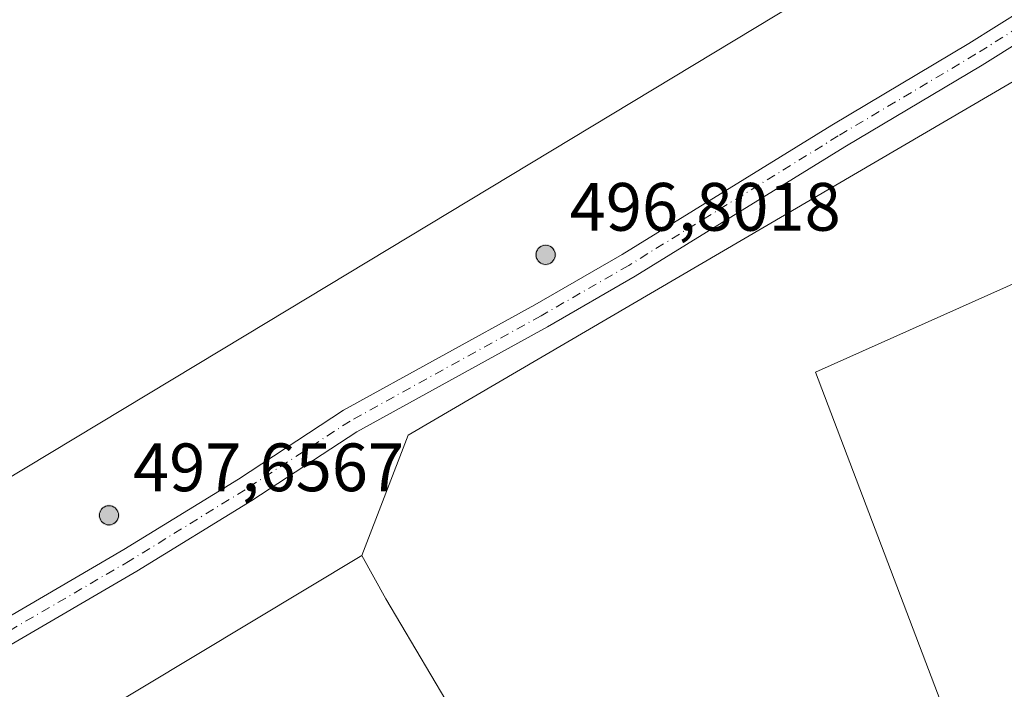
# Model space of a CAD drawing. Units: metres. Extents: x 601663 to 605146, y 4657455 to 4659819.
# Drawn here: x 602152 to 602297, y 4657772 to 4657870 of the extents above; entities that cross this region are included whole.
import ezdxf

# ---------------------------------------------------------------- set-up
doc = ezdxf.new("R2010")
doc.units = ezdxf.units.M
doc.header["$MEASUREMENT"] = 0
doc.linetypes.add('DGN Style 4', pattern=[2.6384748266838614, 1.318413404963828, -0.6592067024819142, 0.001648016756204785, -0.6592067024819142])
for name, color, linetype, lineweight in [('Aerogenerador Cxs', 7, 'Continuous', 0), ('Cultivos herbáceos CxS', 92, 'Continuous', 0), ('Cultivos leñosos CxS', 92, 'Continuous', 0), ('Instalación de energía eléctrica Cxs', 135, 'Continuous', 0), ('Núcleo urbano CxS', 7, 'Continuous', 0), ('Pista no pavimentada Cxs', 111, 'Continuous', 0), ('Pista no pavimentada eje', 91, 'DGN Style 4', 0), ('Punto de cota en construcción elevada', 7, 'Continuous', 0), ('Rótulo de punto de cota en construcción', 7, 'Continuous', 0)]:
    doc.layers.add(name, color=color, linetype=linetype, lineweight=lineweight)
doc.styles.add('Style-Arial', font='txt')

# ---------------------------------------------------------------- blocks, each defined once
blk = doc.blocks.new('*U16')
at = {"layer": 'Cultivos herbáceos CxS', "color": 92, "linetype": 'Continuous', "lineweight": 0}
blk.add_polyline3d([(601959.2814999997, 4657645.527899999, 453.357600000003), (602202.3251, 4657791.519900001, 451.4514000000054), (602205.8198999995, 4657785.147299999, 451.4174999999959), (602214.6215000004, 4657770.310699999, 451.4689999999973), (602231.2456999999, 4657753.9111, 451.3196000000025), (602244.7492000004, 4657729.228900001, 451.2210999999952), (602227.0384999998, 4657717.663899999, 451.3530000000028), (602214.7653999999, 4657712.365499999, 451.4640999999974), (602225.4779000003, 4657690.003500001, 451.3043999999937), (602233.6743000001, 4657669.500499999, 451.2566999999981), (602241.6684999998, 4657671.033299999, 451.0742000000028), (602245.3523000004, 4657662.1973, 451.046199999997), (602249.2697000002, 4657652.799699999, 450.9793999999966), (602258.6787, 4657630.230699999, 450.585699999996), (602334.7577000001, 4657662.531500001, 450.3153000000021), (602294.1485000001, 4657751.8255, 450.8047999999981), (602268.8564999999, 4657818.391899999, 450.7736000000005), (602387.3739, 4657871.318499999, 449.5626000000047), (602395.7065000003, 4657880.290300001, 449.4789000000019), (602436.7229000004, 4657901.5385, 449.0418999999966)], dxfattribs=at)
blk = doc.blocks.new('5PANOT')
at = {"layer": 'Núcleo urbano CxS', "linetype": 'Continuous', "lineweight": 0}
h = blk.add_hatch(color=1, dxfattribs=at)
edge = h.paths.add_edge_path()
edge.add_arc((0, 0), 0.1559999991919335, 270, 630)

msp = doc.modelspace()

# ---------------------------------------------------------------- linework, layer by layer
at = {"layer": 'Aerogenerador Cxs', "color": 7, "linetype": 'Continuous', "lineweight": 0}
for points in [[(602229.2699999996, 4657836.99, 472.2281999999978), (602229.5131000001, 4657836.968699999, 471.3130999999995), (602229.7488000002, 4657836.9056, 470.3969999999972), (602229.9699999997, 4657836.802400001, 469.5130999999965), (602230.1699000001, 4657836.662500001, 468.6928999999946), (602230.3425000003, 4657836.489900001, 467.9633000000031), (602230.4824000001, 4657836.289999999, 467.3470999999991), (602230.5856, 4657836.068800001, 466.8597000000009), (602230.6486999998, 4657835.833100001, 466.5127999999968), (602230.6699999999, 4657835.59, 466.3102000000072), (602230.6486999998, 4657835.346899999, 466.2522000000026), (602230.5856, 4657835.111199999, 466.3334999999934), (602230.4824000001, 4657834.890000001, 466.5466000000015), (602230.3425000003, 4657834.690099999, 466.8797999999952), (602230.1699000001, 4657834.5175, 467.3215999999957), (602229.9699999997, 4657834.377599999, 467.8582000000025), (602229.7488000002, 4657834.2744, 468.4755000000005), (602229.5131000001, 4657834.211300001, 469.1591000000044), (602229.2699999996, 4657834.189999999, 469.8938999999955), (602229.0268999999, 4657834.211300001, 470.6641999999993), (602228.7912, 4657834.2744, 471.4529999999941), (602228.5700000003, 4657834.377599999, 472.2424000000028), (602228.3701, 4657834.5175, 473.0121999999974), (602228.1974999999, 4657834.690099999, 473.7418000000035), (602228.0576, 4657834.890000001, 474.4084000000003), (602227.9544000002, 4657835.111199999, 474.9902000000002), (602227.8913000004, 4657835.346899999, 475.4645000000019), (602227.8700000001, 4657835.59, 475.8119000000006), (602227.8913000004, 4657835.833100001, 476.0146999999997), (602227.9544000002, 4657836.068800001, 476.0607000000019), (602228.0576, 4657836.289999999, 475.942200000005), (602228.1974999999, 4657836.489900001, 475.6591999999946), (602228.3701, 4657836.662500001, 475.2173999999941), (602228.5700000003, 4657836.802400001, 474.6304999999993), (602228.7912, 4657836.9056, 473.9186999999947), (602229.0268999999, 4657836.968699999, 473.107799999998)], [(602165.2300000006, 4657798.810000001, 471.728099999993), (602165.4731000002, 4657798.788699999, 470.9689000000071), (602165.7088000001, 4657798.725600001, 470.3693999999959), (602165.9299999997, 4657798.622400001, 469.9453999999969), (602166.1299000002, 4657798.4825, 469.7069000000047), (602166.3025000002, 4657798.309900001, 469.6606999999931), (602166.4424000002, 4657798.109999999, 469.8080999999948), (602166.5455999998, 4657797.888800001, 470.1451999999991), (602166.6086999997, 4657797.653100001, 470.6646999999939), (602166.6299999999, 4657797.41, 470.8822999999975), (602166.6086999997, 4657797.1669, 470.449099999998), (602166.5455999998, 4657796.9312, 470.1733999999997), (602166.4424000002, 4657796.710000001, 470.0592000000034), (602166.3025000002, 4657796.5101, 470.1055999999954), (602166.1299000002, 4657796.3375, 470.3098999999929), (602165.9299999997, 4657796.1976, 470.665599999993), (602165.7088000001, 4657796.0944, 471.1635999999999), (602165.4731000002, 4657796.031300001, 471.7929000000004), (602165.2300000006, 4657796.01, 472.5390999999945), (602164.9868999999, 4657796.031300001, 473.3853999999993), (602164.7511999998, 4657796.0944, 474.311400000006), (602164.5300000003, 4657796.1976, 475.2948999999935), (602164.3300999999, 4657796.3375, 476.3086000000039), (602164.1574999997, 4657796.5101, 477.3246000000072), (602164.0175999999, 4657796.710000001, 478.3111999999965), (602163.9144000001, 4657796.9312, 479.2373999999982), (602163.8513000002, 4657797.1669, 480.0703000000067), (602163.8300000001, 4657797.41, 480.7804000000033), (602163.8513000002, 4657797.653100001, 480.4128000000055), (602163.9144000001, 4657797.888800001, 479.3794999999955), (602164.0175999999, 4657798.109999999, 478.2595000000001), (602164.1574999997, 4657798.309900001, 477.0899999999965), (602164.3300999999, 4657798.4825, 475.9067000000068), (602164.5300000003, 4657798.622400001, 474.7465999999986), (602164.7511999998, 4657798.725600001, 473.6426999999967), (602164.9868999999, 4657798.788699999, 472.6275000000023)]]:
    msp.add_polyline3d(points, close=True, dxfattribs=at)
for points in [[(602229.2699999996, 4657836.99, 472.2281999999978), (602229.5131000001, 4657836.968699999, 471.3130999999995), (602229.7489, 4657836.9055, 470.3965999999928), (602229.9699999997, 4657836.802400001, 469.5130999999965), (602230.1699000001, 4657836.6624, 468.6928999999946), (602230.3425000003, 4657836.489900001, 467.9633000000031), (602230.4824999999, 4657836.289999999, 467.3466999999946), (602230.5856, 4657836.068800001, 466.8597000000009), (602230.6487999996, 4657835.833100001, 466.5124000000069), (602230.6699999999, 4657835.59, 466.3102000000072), (602230.6487999996, 4657835.346899999, 466.251900000003), (602230.5856, 4657835.111099999, 466.3334999999934), (602230.4824999999, 4657834.890000001, 466.5463000000018), (602230.3425000003, 4657834.690099999, 466.8797999999952), (602230.1699000001, 4657834.5175, 467.3215999999957), (602229.9699999997, 4657834.377499999, 467.8580999999977), (602229.7489, 4657834.2744, 468.4752000000008), (602229.5131000001, 4657834.211200001, 469.1589999999997), (602229.2699999996, 4657834.189999999, 469.8938999999955), (602229.0268999999, 4657834.211200001, 470.6640999999945), (602228.7912, 4657834.2744, 471.4529999999941), (602228.5700000003, 4657834.377499999, 472.2422999999981), (602228.3701, 4657834.5175, 473.0121999999974), (602228.1975999996, 4657834.690099999, 473.7415000000037), (602228.0576, 4657834.890000001, 474.4084000000003), (602227.9545, 4657835.111099999, 474.9897999999957), (602227.8913000004, 4657835.346899999, 475.4645000000019), (602227.8700000001, 4657835.59, 475.8119000000006), (602227.8913000004, 4657835.833100001, 476.0146999999997), (602227.9545, 4657836.068800001, 476.0602999999974), (602228.0576, 4657836.289999999, 475.942200000005), (602228.1975999996, 4657836.489900001, 475.6588999999949), (602228.3701, 4657836.6624, 475.2173000000039), (602228.5700000003, 4657836.802400001, 474.6304999999993), (602228.7912, 4657836.9055, 473.9186000000045), (602229.0268999999, 4657836.968699999, 473.107799999998), (602229.2699999996, 4657836.99, 472.2281999999978)], [(602165.2300000006, 4657798.810000001, 471.728099999993), (602165.4731000002, 4657798.788699999, 470.9689000000071), (602165.7089000001, 4657798.725500001, 470.3693999999959), (602165.9299999997, 4657798.622400001, 469.9453999999969), (602166.1299000002, 4657798.4824, 469.7072000000044), (602166.3025000002, 4657798.309900001, 469.6606999999931), (602166.4424999999, 4657798.109999999, 469.8077000000048), (602166.5455999998, 4657797.888800001, 470.1451999999991), (602166.6087999997, 4657797.653100001, 470.664300000004), (602166.6299999999, 4657797.41, 470.8822999999975), (602166.6087999997, 4657797.1669, 470.4486999999936), (602166.5455999998, 4657796.931100001, 470.1732000000048), (602166.4424999999, 4657796.710000001, 470.0589000000036), (602166.3025000002, 4657796.5101, 470.1055999999954), (602166.1299000002, 4657796.3375, 470.3098999999929), (602165.9299999997, 4657796.1975, 470.665399999998), (602165.7089000001, 4657796.0944, 471.1633000000002), (602165.4731000002, 4657796.031199999, 471.7927000000054), (602165.2300000006, 4657796.01, 472.5390999999945), (602164.9868999999, 4657796.031199999, 473.3850999999996), (602164.7511999998, 4657796.0944, 474.311400000006), (602164.5300000003, 4657796.1975, 475.2945999999939), (602164.3300999999, 4657796.3375, 476.3086000000039), (602164.1575999996, 4657796.5101, 477.3242999999929), (602164.0175999999, 4657796.710000001, 478.3111999999965), (602163.9145000001, 4657796.931100001, 479.2367999999988), (602163.8513000002, 4657797.1669, 480.0703000000067), (602163.8300000001, 4657797.41, 480.7804000000033), (602163.8513000002, 4657797.653100001, 480.4128000000055), (602163.9145000001, 4657797.888800001, 479.3791999999958), (602164.0175999999, 4657798.109999999, 478.2595000000001), (602164.1575999996, 4657798.309900001, 477.0896000000066), (602164.3300999999, 4657798.4824, 475.9070000000065), (602164.5300000003, 4657798.622400001, 474.7465999999986), (602164.7511999998, 4657798.725500001, 473.6429999999964), (602164.9868999999, 4657798.788699999, 472.6275000000023), (602165.2300000006, 4657798.810000001, 471.728099999993)]]:
    msp.add_polyline3d(points, dxfattribs=at)
at = {"layer": 'Cultivos herbáceos CxS', "color": 92, "linetype": 'Continuous', "lineweight": 0, "extrusion": (-0.5159314554053962, 0.8566297889135238, 0.0003715766965709706), "elevation": 3679344.462984886, "flags": 128}
msp.add_lwpolyline([(-2919321.500235743, -918.6469245356622), (-2919058.542010767, -916.6478243392736), (-2918967.91280432, -915.7902243384472), (-2918688.15441743, -913.784824199996)], dxfattribs=at)
at = {"layer": 'Cultivos herbáceos CxS', "color": 92, "linetype": 'Continuous', "lineweight": 0, "extrusion": (0.005763336883433902, 0.003461934724013957, 0.9999773992225699), "elevation": 20047.10626834544, "flags": 128}
msp.add_lwpolyline([(602189.7216230984, 4657750.029758824), (601946.6710735157, 4657604.036883959)], dxfattribs=at)
at = {"layer": 'Cultivos herbáceos CxS', "color": 92, "linetype": 'Continuous', "lineweight": 0}
for points in [[(602488.2133, 4658006.2575, 448.5117999999929), (602262.9559000004, 4657870.588300001, 450.5108999999939), (602185.3202999998, 4657823.829700001, 451.3684999999969), (601945.6712999997, 4657679.492900001, 453.373900000006)], [(602202.3251, 4657791.519900001, 451.4514000000054), (602205.8198999995, 4657785.147299999, 451.4174999999959), (602214.6215000004, 4657770.310699999, 451.4689999999973), (602231.2456999999, 4657753.9111, 451.3196000000025), (602244.7492000004, 4657729.228900001, 451.2210999999952), (602227.0384999998, 4657717.663899999, 451.3530000000028), (602214.7653999999, 4657712.365499999, 451.4640999999974), (602225.4779000003, 4657690.003500001, 451.3043999999937), (602233.6743000001, 4657669.500499999, 451.2566999999981), (602241.6684999998, 4657671.033299999, 451.0742000000028), (602245.3523000004, 4657662.1973, 451.046199999997), (602249.2697000002, 4657652.799699999, 450.9793999999966), (602258.6787, 4657630.230699999, 450.585699999996), (602334.7577000001, 4657662.531500001, 450.3153000000021), (602294.1485000001, 4657751.8255, 450.8047999999981), (602268.8564999999, 4657818.391899999, 450.7736000000005), (602387.3739, 4657871.318499999, 449.5626000000047), (602395.7065000003, 4657880.290300001, 449.4789000000019), (602436.7229000004, 4657901.5385, 449.0418999999966), (602476.6864, 4657910.089500001, 448.5102000000043), (602491.6933000004, 4657913.6273, 447.6551999999938)]]:
    msp.add_polyline3d(points, dxfattribs=at)
at = {"layer": 'Cultivos leñosos CxS', "color": 92, "linetype": 'Continuous', "lineweight": 0}
for points in [[(602609.1430000003, 4658035.8891, 447.4149999999936), (602447.5592999998, 4657938.828299999, 448.9633000000031), (602393.0987, 4657906.114499999, 449.4532000000036), (602337.1369000003, 4657884.012900001, 449.901199999993), (602209.0931000002, 4657809.1731, 451.1456000000035), (602202.3251, 4657791.519900001, 451.4514000000054)], [(602436.7229000004, 4657901.5385, 449.0418999999966), (602395.7065000003, 4657880.290300001, 449.4789000000019), (602387.3739, 4657871.318499999, 449.5626000000047), (602268.8564999999, 4657818.391899999, 450.7736000000005), (602294.1485000001, 4657751.8255, 450.8047999999981), (602334.7577000001, 4657662.531500001, 450.3153000000021), (602258.6787, 4657630.230699999, 450.585699999996), (602249.2697000002, 4657652.799699999, 450.9793999999966), (602245.3523000004, 4657662.1973, 451.046199999997), (602241.6684999998, 4657671.033299999, 451.0742000000028), (602233.6743000001, 4657669.500499999, 451.2566999999981), (602225.4779000003, 4657690.003500001, 451.3043999999937), (602214.7653999999, 4657712.365499999, 451.4640999999974), (602227.0384999998, 4657717.663899999, 451.3530000000028), (602244.7492000004, 4657729.228900001, 451.2210999999952), (602231.2456999999, 4657753.9111, 451.3196000000025), (602214.6215000004, 4657770.310699999, 451.4689999999973), (602205.8198999995, 4657785.147299999, 451.4174999999959), (602202.3251, 4657791.519900001, 451.4514000000054), (602209.0931000002, 4657809.1731, 451.1456000000035), (602337.1369000003, 4657884.012900001, 449.901199999993), (602393.0987, 4657906.114499999, 449.4532000000036), (602447.5592999998, 4657938.828299999, 448.9633000000031)], [(602202.3251, 4657791.519900001, 451.4514000000054), (602205.8198999995, 4657785.147299999, 451.4174999999959), (602214.6215000004, 4657770.310699999, 451.4689999999973), (602231.2456999999, 4657753.9111, 451.3196000000025), (602244.7492000004, 4657729.228900001, 451.2210999999952), (602227.0384999998, 4657717.663899999, 451.3530000000028), (602214.7653999999, 4657712.365499999, 451.4640999999974), (602225.4779000003, 4657690.003500001, 451.3043999999937), (602233.6743000001, 4657669.500499999, 451.2566999999981), (602241.6684999998, 4657671.033299999, 451.0742000000028), (602245.3523000004, 4657662.1973, 451.046199999997), (602249.2697000002, 4657652.799699999, 450.9793999999966), (602258.6787, 4657630.230699999, 450.585699999996), (602334.7577000001, 4657662.531500001, 450.3153000000021), (602294.1485000001, 4657751.8255, 450.8047999999981), (602268.8564999999, 4657818.391899999, 450.7736000000005), (602387.3739, 4657871.318499999, 449.5626000000047), (602395.7065000003, 4657880.290300001, 449.4789000000019), (602436.7229000004, 4657901.5385, 449.0418999999966), (602476.6864, 4657910.089500001, 448.5102000000043), (602491.6933000004, 4657913.6273, 447.6551999999938)]]:
    msp.add_polyline3d(points, dxfattribs=at)
at = {"layer": 'Instalación de energía eléctrica Cxs', "color": 135, "linetype": 'Continuous', "lineweight": 0, "extrusion": (-0.5159244107163495, 0.8566330168003062, 0.001370019924553454), "elevation": 3679364.1907102, "flags": 128}
msp.add_lwpolyline([(-2918653.092404449, -4587.426856201876), (-2918659.823047266, -4587.434856184474), (-2918939.581468212, -4589.437658088973), (-2919030.210726248, -4590.227258642709), (-2919210.54685321, -4591.578260097878)], dxfattribs=at)
at = {"layer": 'Instalación de energía eléctrica Cxs', "color": 135, "linetype": 'Continuous', "lineweight": 0}
for points in [[(602447.5592999998, 4657938.828199999, 448.9728000000032), (602393.0986000003, 4657906.114499999, 449.4619999999995), (602337.1369000003, 4657884.012900001, 449.9005000000034), (602209.0931000002, 4657809.173000001, 451.3246000000072), (602202.3251, 4657791.519900001, 451.5114999999933), (601959.2813999997, 4657645.527799999, 453.3597000000009), (601945.3857000005, 4657637.1809, 453.3524000000034), (601849.4894000003, 4657579.5777, 453.571100000001), (601805.8359000003, 4657553.355799999, 453.8067000000011), (601787.7570000002, 4657542.496099999, 454.1701999999932), (601764.6984999999, 4657528.645300001, 453.545100000003), (601729.4762000004, 4657507.4879, 454.7817000000068), (601707.6922000004, 4657494.402600001, 456.4523000000045), (601703.4954000004, 4657533.569900001, 464.1223999999929), (601703.4889000002, 4657533.6305, 464.1306999999942), (601730.9972999999, 4657550.1984, 455.3696000000054), (601813.6930000001, 4657600.004600001, 454.4875999999931), (601934.6392999999, 4657672.8486, 453.445000000007), (601945.6711999997, 4657679.492900001, 453.3717000000034), (602185.3202999998, 4657823.829600001, 451.3689000000013), (602262.9559000004, 4657870.588300001, 450.5792999999976), (602488.2133, 4658006.2575, 449.6662999999971)], [(602444.4828000005, 4657936.9802, 449.0807000000059), (602393.0986000003, 4657906.114499999, 449.4619999999995), (602337.1369000003, 4657884.012900001, 449.9005000000034), (602209.0931000002, 4657809.173000001, 451.3246000000072), (602202.3251, 4657791.519900001, 451.5114999999933), (601959.2813999997, 4657645.527799999, 453.3597000000009), (601950.3755000001, 4657640.178200001, 453.3074000000051)]]:
    msp.add_polyline3d(points, dxfattribs=at)
at = {"layer": 'Núcleo urbano CxS', "color": 7, "linetype": 'Continuous', "lineweight": 0, "extrusion": (-0.5159314554053962, 0.8566297889135238, 0.0003715766965709706), "elevation": 3679344.462984886, "flags": 128}
msp.add_lwpolyline([(-2919321.500235743, -918.6469245356622), (-2919058.542010767, -916.6478243392736), (-2918967.91280432, -915.7902243384472), (-2918688.15441743, -913.784824199996)], dxfattribs=at)
at = {"layer": 'Núcleo urbano CxS', "color": 7, "linetype": 'Continuous', "lineweight": 0, "extrusion": (0.005763336883433902, 0.003461934724013957, 0.9999773992225699), "elevation": 20047.10626834544, "flags": 128}
msp.add_lwpolyline([(602189.7216230984, 4657750.029758824), (601946.6710735157, 4657604.036883959)], dxfattribs=at)
at = {"layer": 'Núcleo urbano CxS', "color": 7, "linetype": 'Continuous', "lineweight": 0}
for points in [[(602609.1430000003, 4658035.8891, 447.4149999999936), (602447.5592999998, 4657938.828299999, 448.9633000000031), (602393.0987, 4657906.114499999, 449.4532000000036), (602337.1369000003, 4657884.012900001, 449.901199999993), (602209.0931000002, 4657809.1731, 451.1456000000035), (602202.3251, 4657791.519900001, 451.4514000000054)], [(602447.5592999998, 4657938.828299999, 448.9633000000031), (602393.0987, 4657906.114499999, 449.4532000000036), (602337.1369000003, 4657884.012900001, 449.901199999993), (602209.0931000002, 4657809.1731, 451.1456000000035), (602202.3251, 4657791.519900001, 451.4514000000054), (601959.2814999997, 4657645.527899999, 453.357600000003), (601945.3857000005, 4657637.1809, 453.3562999999995), (601849.4895000001, 4657579.5777, 453.5066999999981), (601805.8359000003, 4657553.355900001, 451.9857000000048), (601787.7571, 4657542.496099999, 451.9217999999965), (601764.6984999999, 4657528.645300001, 453.1708000000072), (601729.4763000002, 4657507.4879, 454.0483999999997), (601707.6923000002, 4657494.4027, 454.1386999999959), (601703.4955000002, 4657533.569900001, 454.4122000000062), (601703.4889000002, 4657533.6305, 454.4149000000034), (601730.9972999999, 4657550.1985, 454.4462000000058), (601813.6930999998, 4657600.004699999, 453.8932000000059), (601934.6392999999, 4657672.8487, 453.491599999994), (601945.6712999997, 4657679.492900001, 453.373900000006), (602185.3202999998, 4657823.829700001, 451.3684999999969), (602262.9559000004, 4657870.588300001, 450.5108999999939), (602488.2133, 4658006.2575, 448.5117999999929)]]:
    msp.add_polyline3d(points, dxfattribs=at)
at = {"layer": 'Pista no pavimentada Cxs', "color": 111, "linetype": 'Continuous', "lineweight": 0}
for points in [[(602148.3701, 4657781.3201, 451.873900000006), (602167.3901000004, 4657792.380100001, 458.6628999999957), (602184.2100999998, 4657802.7301, 451.4351000000024), (602199.6401000004, 4657812.8201, 451.2048999999971), (602227.7001, 4657828.280099999, 454.7848999999987), (602240.5000999998, 4657835.630100001, 450.7927000000054), (602271.2301000003, 4657854.600099999, 450.4296999999933), (602291.3601000002, 4657866.5601, 465.2523999999976), (602327.8400999998, 4657889.450099999, 449.9379999999946), (602345.2901, 4657899.290100001, 450.3129000000045), (602358.6101000002, 4657907.270099999, 456.0779000000039), (602399.9501, 4657933.0001, 449.3772999999928), (602414.0900999998, 4657941.4001, 455.3089999999939), (602430.6656999999, 4657950.6917, 450.2167999999947), (602432.8251, 4657951.9001, 449.059500000003)], [(601944.5401, 4657657.970100001, 453.3053000000073), (601967.8300999999, 4657671.960100001, 462.7688000000053), (601980.7301000003, 4657680.2301, 453.813599999994), (601998.0201000003, 4657690.530099999, 453.0132000000012), (602013.7801000001, 4657699.950099999, 452.867499999993), (602031.4600999998, 4657710.130100001, 459.4131000000052), (602051.5201000003, 4657722.470100001, 452.7339999999967), (602068.8201000001, 4657732.550100001, 452.6321000000025), (602109.7001, 4657756.9901, 452.3990000000049), (602148.3701, 4657781.3201, 451.873900000006), (602167.3901000004, 4657792.380100001, 458.6628999999957), (602184.2100999998, 4657802.7301, 451.4351000000024), (602199.6401000004, 4657812.8201, 451.2048999999971), (602227.7001, 4657828.280099999, 454.7848999999987), (602240.5000999998, 4657835.630100001, 450.7927000000054), (602271.2301000003, 4657854.600099999, 450.4296999999933), (602291.3601000002, 4657866.5601, 465.2523999999976), (602327.8400999998, 4657889.450099999, 449.9379999999946), (602345.2901, 4657899.290100001, 450.3129000000045), (602358.6101000002, 4657907.270099999, 456.0779000000039), (602399.9501, 4657933.0001, 449.3772999999928), (602414.0900999998, 4657941.4001, 455.3089999999939), (602430.6656999999, 4657950.6917, 450.2167999999947)], [(602433.1300999997, 4657947.8101, 449.0396999999939), (602415.9401000004, 4657938.190099999, 452.9707000000053), (602401.8800999997, 4657929.8301, 449.3499000000011), (602360.5401, 4657904.100099999, 450.9955000000046), (602347.1501000002, 4657896.0801, 449.7326999999932), (602329.7401000002, 4657886.2601, 449.9441999999981), (602293.2901, 4657863.390100001, 461.8849000000046), (602273.1501000002, 4657851.4301, 450.3934000000008), (602242.4001000002, 4657832.440099999, 450.8016000000061), (602229.5201000003, 4657825.040100001, 451.1276999999973), (602201.5601000005, 4657809.640100001, 451.2341000000015), (602186.2001, 4657799.600099999, 451.4501000000019), (602169.3000999996, 4657789.200099999, 456.3188999999985), (602150.3000999996, 4657778.1501, 451.8672999999981), (602111.6501000002, 4657753.8301, 452.2722000000067), (602070.7001, 4657729.350099999, 452.7007000000012), (602053.4301000005, 4657719.290100001, 452.7697999999946), (602033.3601000002, 4657706.940099999, 453.2621000000072), (602015.6601, 4657696.7501, 452.9247999999934), (601999.9200999998, 4657687.340100001, 453.0129000000015), (601982.6801000005, 4657677.0701, 453.1343000000052), (601969.7901, 4657668.8101, 457.1872000000003), (601950.0229000002, 4657656.931500001, 453.2988999999943)], [(602433.1300999997, 4657947.8101, 449.0396999999939), (602415.9401000004, 4657938.190099999, 452.9707000000053), (602401.8800999997, 4657929.8301, 449.3499000000011), (602360.5401, 4657904.100099999, 450.9955000000046), (602347.1501000002, 4657896.0801, 449.7326999999932), (602329.7401000002, 4657886.2601, 449.9441999999981), (602293.2901, 4657863.390100001, 461.8849000000046), (602273.1501000002, 4657851.4301, 450.3934000000008), (602242.4001000002, 4657832.440099999, 450.8016000000061), (602229.5201000003, 4657825.040100001, 451.1276999999973), (602201.5601000005, 4657809.640100001, 451.2341000000015), (602186.2001, 4657799.600099999, 451.4501000000019), (602169.3000999996, 4657789.200099999, 456.3188999999985), (602150.3000999996, 4657778.1501, 451.8672999999981)]]:
    msp.add_polyline3d(points, dxfattribs=at)
at = {"layer": 'Pista no pavimentada eje', "color": 91, "linetype": 'DGN Style 4', "lineweight": 0}
msp.add_polyline3d([(602433.0538999997, 4657949.8989, 449.0473999999958), (602415.0151000004, 4657939.795100001, 454.6445999999996), (602400.9151, 4657931.415100001, 449.3574999999983), (602359.5751, 4657905.6851, 453.1065999999992), (602346.2200999996, 4657897.6851, 449.7878999999957), (602328.7901, 4657887.8551, 449.9091999999946), (602292.3251, 4657864.975099999, 465.4499000000069), (602272.1901000004, 4657853.015100001, 450.3929000000062), (602241.4501, 4657834.0351, 450.7918999999966), (602228.6101000002, 4657826.6601, 451.3058000000019), (602200.6001000004, 4657811.2301, 451.2081999999937), (602185.2050999999, 4657801.165100001, 451.434699999998), (602168.3450999996, 4657790.790100001, 457.476800000004), (602149.3350999998, 4657779.735099999, 451.860799999995), (602110.6750999996, 4657755.4101, 452.3059999999969), (602069.7600999996, 4657730.950099999, 452.6542999999947), (602052.4751000004, 4657720.880100001, 452.7396000000008), (602032.4101, 4657708.5351, 455.4021000000066), (602014.7200999996, 4657698.350099999, 452.8763999999938), (601998.9700999996, 4657688.9351, 453.0022000000026), (601981.7050999999, 4657678.6501, 453.3891000000004), (601968.8101000005, 4657670.3851, 459.695200000002), (601943.7474999996, 4657655.327500001, 453.3092999999935)], dxfattribs=at)

# ---------------------------------------------------------------- block references
at = {"layer": 'Cultivos herbáceos CxS', "color": 92, "linetype": 'Continuous', "lineweight": 0}
msp.add_blockref('*U16', (0, 0), dxfattribs=at)
at = {"layer": 'Punto de cota en construcción elevada', "color": 7, "linetype": 'Continuous', "lineweight": 0, "xscale": 10, "yscale": 10, "zscale": 10}
for p in [(602229.2699999996, 4657835.59, 496.8018000000012), (602165.2300000006, 4657797.41, 497.6567000000068)]:
    msp.add_blockref('5PANOT', p, dxfattribs=at)

# ---------------------------------------------------------------- texts
at = {"layer": 'Rótulo de punto de cota en construcción', "color": 7, "linetype": 'Continuous', "lineweight": 0, "style": 'Style-Arial'}
for s, p in [('496,8018', (602232.7977999998, 4657839.117799999)), ('497,6567', (602168.7577999998, 4657800.937799999))]:
    msp.add_text(s, height=7.000000000000002, dxfattribs=at).set_placement(p)

doc.saveas('drawing.dxf')
